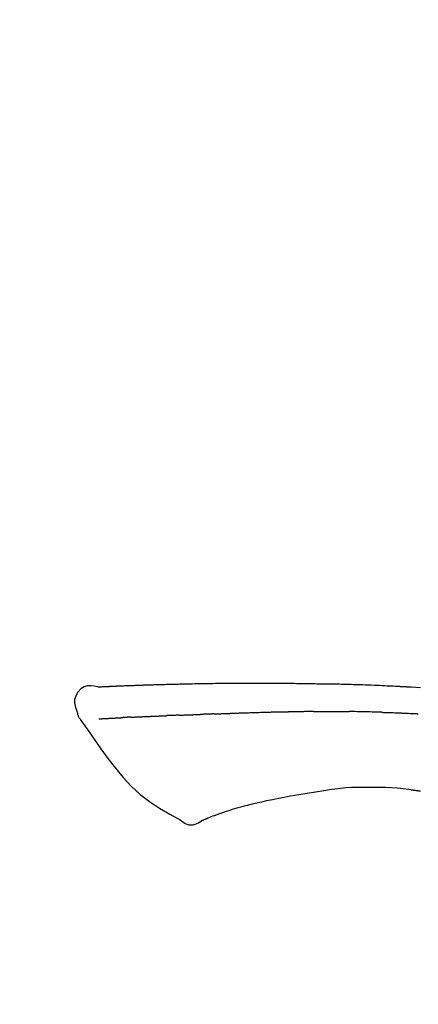
# Model space of a CAD drawing. Extents: x 27948 to 54421, y -22065 to -13195.
# Drawn here: x 33146 to 33174, y -16506 to -16436 of the extents above; entities that cross this region are included whole.
import ezdxf

# ---------------------------------------------------------------- set-up
doc = ezdxf.new("R2010")
doc.units = 0
doc.header["$LTSCALE"] = 50
doc.header["$MEASUREMENT"] = 0
doc.layers.get('0').update_dxf_attribs({"linetype": 'CONTINUOUS'})
doc.layers.get('DEFPOINTS').update_dxf_attribs({"color": 146, "linetype": 'CONTINUOUS'})
doc.layers.add('150-機器', color=8, linetype='CONTINUOUS')
doc.layers.add('166-寸法B', color=11, linetype='CONTINUOUS')
doc.styles.add('KH001', font='txt')
doc.dimstyles.new('KH1xx030', dxfattribs={"dimscale": 30, "dimtxt": 2, "dimasz": 0.6, "dimexe": 0.3, "dimexo": 1.2, "dimgap": 0.5, "dimtad": 3, "dimdec": 1, "dimdsep": 46, "dimlunit": 6, "dimtxsty": 'KH001', "dimblk": 'DOT', "dimcen": 1, "dimdle": 1, "dimclrd": 256, "dimclre": 256, "dimclrt": 256, "dimadec": 0, "dimazin": 0, "dimtfac": 1, "dimtdec": 1, "dimtix": 1, "dimtmove": 2, "dimatfit": 3, "dimldrblk": 'CLOSEDBLANK', "dimfxl": 1, "dimtolj": 1, "dimtzin": 0, "dimlwd": -1, "dimlwe": -1, "dimarcsym": 0})

# ---------------------------------------------------------------- blocks, each defined once
blk = doc.blocks.new('F402_D')
at = {"layer": '150-機器', "color": 13, "linetype": 'Continuous'}
for points in [[(-124.735, 208.17), (-124.989, 208.215), (-125.24, 208.243), (-125.482, 208.237), (-125.712, 208.178), (-125.962, 208.028), (-126.172, 207.806), (-126.325, 207.54), (-126.404, 207.253), (-126.406, 207.025), (-126.365, 206.8), (-126.295, 206.577), (-126.21, 206.355)], [(-124.739, 208.168), (-124.739, 208.169), (-124.739, 208.171), (-124.739, 208.172), (-124.739, 208.173), (-124.733, 208.18), (-124.722, 208.181), (-124.708, 208.178), (-124.692, 208.174), (-124.629, 208.164), (-124.577, 208.168), (-124.53, 208.178), (-124.481, 208.185), (-124.413, 208.189), (-124.346, 208.192), (-124.279, 208.195), (-124.212, 208.198), (-124.161, 208.201), (-124.111, 208.203), (-124.061, 208.205), (-124.01, 208.207), (-123.996, 208.208), (-123.981, 208.209), (-123.966, 208.209), (-123.952, 208.21), (-123.95, 208.21), (-123.949, 208.21), (-123.947, 208.21), (-123.946, 208.21), (-123.945, 208.21), (-123.944, 208.21), (-123.943, 208.21), (-123.941, 208.21), (-123.94, 208.211), (-123.939, 208.211), (-123.938, 208.211), (-123.937, 208.211), (-123.936, 208.211), (-123.935, 208.211), (-123.933, 208.211), (-123.932, 208.211), (-123.931, 208.211), (-123.93, 208.211), (-123.929, 208.211), (-123.928, 208.211), (-123.927, 208.211), (-123.925, 208.211), (-123.924, 208.211), (-123.923, 208.211), (-123.922, 208.211), (-123.921, 208.211), (-123.92, 208.211), (-123.919, 208.212), (-123.917, 208.212), (-123.916, 208.212), (-123.915, 208.212), (-123.914, 208.212), (-123.909, 208.212), (-123.903, 208.212), (-123.898, 208.212), (-123.892, 208.213), (-123.876, 208.213), (-123.86, 208.214), (-123.844, 208.215), (-123.828, 208.216), (-123.8, 208.217), (-123.773, 208.219), (-123.745, 208.22), (-123.717, 208.221), (-123.678, 208.223), (-123.638, 208.225), (-123.598, 208.227), (-123.558, 208.229), (-123.475, 208.232), (-123.391, 208.236), (-123.308, 208.239), (-123.224, 208.243), (-123.117, 208.247), (-123.009, 208.251), (-122.902, 208.255), (-122.794, 208.26), (-122.703, 208.263), (-122.612, 208.266), (-122.52, 208.269), (-122.429, 208.273), (-122.396, 208.274), (-122.363, 208.275), (-122.33, 208.276), (-122.298, 208.277), (-122.295, 208.277), (-122.292, 208.278), (-122.289, 208.278), (-122.285, 208.278), (-122.284, 208.278), (-122.283, 208.278), (-122.282, 208.278), (-122.281, 208.278), (-122.28, 208.278), (-122.279, 208.278), (-122.277, 208.278), (-122.276, 208.278), (-122.275, 208.278), (-122.274, 208.278), (-122.273, 208.278), (-122.272, 208.278), (-122.271, 208.278), (-122.269, 208.278), (-122.268, 208.278), (-122.267, 208.278), (-122.266, 208.278), (-122.265, 208.278), (-122.264, 208.279), (-122.263, 208.279), (-122.253, 208.279), (-122.242, 208.279), (-122.232, 208.28), (-122.222, 208.28), (-122.197, 208.281), (-122.171, 208.282), (-122.145, 208.282), (-122.119, 208.283), (-122.081, 208.284), (-122.043, 208.286), (-122.006, 208.287), (-121.968, 208.288), (-121.933, 208.29), (-121.899, 208.291), (-121.864, 208.292), (-121.829, 208.294), (-121.799, 208.295), (-121.769, 208.296), (-121.739, 208.297), (-121.709, 208.298), (-121.679, 208.299), (-121.648, 208.3), (-121.618, 208.301), (-121.588, 208.302), (-121.537, 208.304), (-121.485, 208.306), (-121.434, 208.308), (-121.383, 208.31), (-121.307, 208.312), (-121.232, 208.315), (-121.156, 208.318), (-121.08, 208.32), (-120.978, 208.324), (-120.875, 208.327), (-120.773, 208.33), (-120.67, 208.334), (-120.543, 208.337), (-120.417, 208.341), (-120.291, 208.345), (-120.164, 208.349), (-120.051, 208.352), (-119.939, 208.355), (-119.826, 208.358), (-119.713, 208.361), (-119.623, 208.363), (-119.534, 208.365), (-119.444, 208.367), (-119.354, 208.369), (-119.305, 208.37), (-119.256, 208.371), (-119.207, 208.372), (-119.158, 208.373), (-119.058, 208.375), (-118.957, 208.378), (-118.857, 208.38), (-118.757, 208.383), (-118.609, 208.387), (-118.461, 208.39), (-118.312, 208.394), (-118.164, 208.397), (-117.98, 208.401), (-117.796, 208.405), (-117.612, 208.408), (-117.428, 208.411), (-117.251, 208.414), (-117.075, 208.417), (-116.898, 208.42), (-116.721, 208.423), (-116.519, 208.426), (-116.317, 208.43), (-116.115, 208.433), (-115.913, 208.436), (-115.675, 208.439), (-115.438, 208.442), (-115.201, 208.445), (-114.964, 208.446), (-114.694, 208.448), (-114.424, 208.449), (-114.154, 208.449), (-113.884, 208.449), (-113.598, 208.449), (-113.312, 208.45), (-113.027, 208.45), (-112.741, 208.45), (-112.476, 208.45), (-112.212, 208.45), (-111.947, 208.449), (-111.682, 208.447), (-111.462, 208.444), (-111.243, 208.441), (-111.023, 208.437), (-110.803, 208.432), (-110.646, 208.429), (-110.488, 208.425), (-110.33, 208.421), (-110.173, 208.418), (-110.048, 208.416), (-109.923, 208.414), (-109.798, 208.412), (-109.673, 208.41), (-109.568, 208.408), (-109.463, 208.407), (-109.358, 208.406), (-109.253, 208.405), (-109.139, 208.404), (-109.026, 208.403), (-108.912, 208.402), (-108.798, 208.401), (-108.67, 208.4), (-108.542, 208.399), (-108.414, 208.397), (-108.286, 208.396), (-108.152, 208.394), (-108.017, 208.392), (-107.883, 208.389), (-107.749, 208.387), (-107.633, 208.385), (-107.517, 208.382), (-107.401, 208.38), (-107.285, 208.377), (-107.175, 208.375), (-107.066, 208.372), (-106.956, 208.37), (-106.847, 208.367), (-106.703, 208.363), (-106.56, 208.359), (-106.417, 208.355), (-106.274, 208.35), (-106.092, 208.344), (-105.91, 208.338), (-105.728, 208.332), (-105.546, 208.325), (-105.338, 208.317), (-105.129, 208.309), (-104.92, 208.3), (-104.712, 208.291), (-104.531, 208.284), (-104.35, 208.276), (-104.169, 208.267), (-103.988, 208.259), (-103.842, 208.252), (-103.697, 208.245), (-103.551, 208.238), (-103.406, 208.23), (-103.315, 208.226), (-103.225, 208.221), (-103.135, 208.216), (-103.044, 208.212), (-102.99, 208.209), (-102.936, 208.206), (-102.882, 208.203), (-102.828, 208.2), (-102.805, 208.199), (-102.782, 208.198), (-102.759, 208.196), (-102.736, 208.195), (-102.699, 208.193), (-102.662, 208.191), (-102.625, 208.189), (-102.588, 208.187), (-102.258, 208.169), (-101.927, 208.151), (-101.596, 208.133)], [(-124.671, 208.175), (-124.659, 208.175), (-124.647, 208.176), (-124.636, 208.177), (-124.624, 208.177), (-124.588, 208.179), (-124.552, 208.181), (-124.516, 208.183), (-124.481, 208.185), (-124.413, 208.189), (-124.346, 208.192), (-124.279, 208.195), (-124.212, 208.198), (-124.161, 208.201), (-124.111, 208.203), (-124.061, 208.205), (-124.01, 208.207), (-123.996, 208.208), (-123.981, 208.209), (-123.966, 208.209), (-123.952, 208.21), (-123.95, 208.21), (-123.949, 208.21), (-123.947, 208.21), (-123.946, 208.21), (-123.945, 208.21), (-123.944, 208.21), (-123.943, 208.21), (-123.941, 208.21), (-123.94, 208.211), (-123.939, 208.211), (-123.938, 208.211), (-123.937, 208.211), (-123.936, 208.211), (-123.935, 208.211), (-123.933, 208.211), (-123.932, 208.211), (-123.931, 208.211), (-123.93, 208.211), (-123.929, 208.211), (-123.928, 208.211), (-123.927, 208.211), (-123.925, 208.211), (-123.924, 208.211), (-123.923, 208.211), (-123.922, 208.211), (-123.921, 208.211), (-123.92, 208.211), (-123.919, 208.212), (-123.917, 208.212), (-123.916, 208.212), (-123.915, 208.212), (-123.914, 208.212), (-123.909, 208.212), (-123.903, 208.212), (-123.898, 208.212), (-123.892, 208.213), (-123.876, 208.213), (-123.86, 208.214), (-123.844, 208.215), (-123.828, 208.216), (-123.8, 208.217), (-123.773, 208.219), (-123.745, 208.22), (-123.717, 208.221), (-123.678, 208.223), (-123.638, 208.225), (-123.598, 208.227), (-123.558, 208.229), (-123.522, 208.23), (-123.486, 208.232), (-123.449, 208.233), (-123.413, 208.235), (-123.387, 208.236), (-123.362, 208.237), (-123.336, 208.238), (-123.31, 208.239), (-123.309, 208.239), (-123.308, 208.239), (-123.307, 208.239), (-123.306, 208.239)], [(-126.21, 206.354), (-126.201, 206.307), (-126.192, 206.261), (-126.182, 206.215), (-126.17, 206.17), (-126.155, 206.123), (-126.137, 206.077), (-126.116, 206.031), (-126.093, 205.988), (-126.066, 205.943), (-126.037, 205.899), (-126.006, 205.857), (-125.974, 205.815)], [(-123.271, 205.956), (-123.263, 205.957), (-123.254, 205.957), (-123.245, 205.958), (-123.237, 205.958), (-123.219, 205.959), (-123.201, 205.96), (-123.183, 205.961), (-123.166, 205.962), (-123.138, 205.964), (-123.11, 205.965), (-123.083, 205.967), (-123.055, 205.969), (-123.036, 205.97), (-123.017, 205.971), (-122.998, 205.972), (-122.978, 205.973), (-122.969, 205.974), (-122.959, 205.974), (-122.949, 205.975), (-122.939, 205.975)], [(-122.401, 206.001), (-122.411, 206.001), (-122.421, 206), (-122.43, 206), (-122.44, 205.999), (-122.459, 205.999), (-122.479, 205.998), (-122.498, 205.997), (-122.517, 205.996), (-122.545, 205.995), (-122.573, 205.993), (-122.601, 205.992), (-122.629, 205.991), (-122.656, 205.989), (-122.683, 205.988), (-122.709, 205.987), (-122.736, 205.985), (-122.762, 205.984), (-122.788, 205.983), (-122.814, 205.982), (-122.84, 205.98), (-122.856, 205.979), (-122.873, 205.979), (-122.89, 205.978), (-122.906, 205.977), (-122.915, 205.977), (-122.923, 205.976), (-122.931, 205.976), (-122.939, 205.975)], [(-122.401, 206.001), (-122.384, 206.002), (-122.366, 206.003), (-122.349, 206.004), (-122.331, 206.005), (-122.295, 206.006), (-122.259, 206.008), (-122.223, 206.01), (-122.187, 206.011), (-122.131, 206.014), (-122.074, 206.016), (-122.017, 206.019), (-121.961, 206.022), (-121.9, 206.024), (-121.84, 206.027), (-121.78, 206.03), (-121.72, 206.032), (-121.656, 206.035), (-121.591, 206.038), (-121.527, 206.04), (-121.463, 206.043), (-121.395, 206.046), (-121.327, 206.049), (-121.259, 206.052), (-121.191, 206.054), (-121.13, 206.057), (-121.07, 206.059), (-121.01, 206.062), (-120.949, 206.064), (-120.899, 206.066), (-120.848, 206.068), (-120.798, 206.07), (-120.748, 206.072), (-120.709, 206.074), (-120.671, 206.075), (-120.633, 206.076), (-120.595, 206.078), (-120.559, 206.079), (-120.522, 206.081), (-120.486, 206.082), (-120.45, 206.083), (-120.426, 206.084), (-120.402, 206.085), (-120.379, 206.086), (-120.355, 206.086), (-120.343, 206.087), (-120.332, 206.087), (-120.32, 206.088), (-120.309, 206.088)], [(-120.309, 206.088), (-120.3, 206.088), (-120.292, 206.089), (-120.284, 206.089), (-120.275, 206.089), (-120.258, 206.09), (-120.24, 206.09), (-120.223, 206.091), (-120.205, 206.091), (-120.177, 206.092), (-120.149, 206.093), (-120.121, 206.095), (-120.093, 206.096), (-120.061, 206.097), (-120.029, 206.099), (-119.997, 206.1), (-119.965, 206.102), (-119.942, 206.103), (-119.92, 206.104), (-119.897, 206.105), (-119.874, 206.107), (-119.862, 206.107), (-119.85, 206.108), (-119.838, 206.109), (-119.825, 206.109)], [(-118.902, 206.145), (-118.916, 206.144), (-118.929, 206.143), (-118.943, 206.143), (-118.957, 206.142), (-118.985, 206.141), (-119.013, 206.14), (-119.04, 206.139), (-119.068, 206.138), (-119.124, 206.135), (-119.179, 206.133), (-119.234, 206.131), (-119.289, 206.128), (-119.353, 206.125), (-119.416, 206.122), (-119.479, 206.12), (-119.543, 206.117), (-119.592, 206.116), (-119.64, 206.114), (-119.689, 206.113), (-119.738, 206.112), (-119.76, 206.111), (-119.782, 206.11), (-119.804, 206.11), (-119.825, 206.109)], [(-118.902, 206.145), (-118.884, 206.145), (-118.865, 206.146), (-118.846, 206.147), (-118.828, 206.148), (-118.792, 206.149), (-118.756, 206.151), (-118.721, 206.152), (-118.685, 206.154), (-118.632, 206.156), (-118.58, 206.158), (-118.527, 206.16), (-118.475, 206.162), (-118.426, 206.164), (-118.377, 206.166), (-118.328, 206.167), (-118.279, 206.169), (-118.248, 206.17), (-118.216, 206.172), (-118.184, 206.173), (-118.153, 206.174), (-118.138, 206.175), (-118.122, 206.175), (-118.107, 206.176), (-118.092, 206.176)], [(-118.092, 206.176), (-118.075, 206.177), (-118.057, 206.177), (-118.04, 206.178), (-118.023, 206.179), (-117.99, 206.18), (-117.957, 206.181), (-117.925, 206.182), (-117.892, 206.183), (-117.846, 206.185), (-117.8, 206.186), (-117.754, 206.188), (-117.707, 206.19), (-117.668, 206.191), (-117.628, 206.192), (-117.588, 206.193), (-117.548, 206.195), (-117.524, 206.195), (-117.499, 206.196), (-117.475, 206.197), (-117.45, 206.198), (-117.439, 206.198), (-117.428, 206.198), (-117.417, 206.199), (-117.406, 206.199)], [(-116.401, 206.235), (-116.416, 206.235), (-116.43, 206.234), (-116.444, 206.234), (-116.458, 206.233), (-116.487, 206.232), (-116.515, 206.231), (-116.543, 206.23), (-116.572, 206.229), (-116.614, 206.228), (-116.656, 206.226), (-116.699, 206.225), (-116.741, 206.223), (-116.783, 206.222), (-116.825, 206.22), (-116.867, 206.219), (-116.909, 206.217), (-116.95, 206.216), (-116.992, 206.214), (-117.034, 206.213), (-117.076, 206.211), (-117.117, 206.209), (-117.158, 206.208), (-117.2, 206.206), (-117.241, 206.205), (-117.269, 206.204), (-117.296, 206.203), (-117.324, 206.202), (-117.351, 206.201), (-117.365, 206.2), (-117.378, 206.2), (-117.392, 206.199), (-117.406, 206.199)], [(-116.401, 206.235), (-116.385, 206.236), (-116.369, 206.237), (-116.353, 206.237), (-116.337, 206.238), (-116.305, 206.239), (-116.272, 206.24), (-116.24, 206.241), (-116.208, 206.243), (-116.159, 206.244), (-116.11, 206.246), (-116.061, 206.248), (-116.012, 206.25), (-115.963, 206.251), (-115.914, 206.253), (-115.865, 206.255), (-115.816, 206.257), (-115.766, 206.259), (-115.717, 206.26), (-115.667, 206.262), (-115.618, 206.264), (-115.568, 206.266), (-115.518, 206.268), (-115.469, 206.269), (-115.419, 206.271), (-115.369, 206.273), (-115.319, 206.275), (-115.269, 206.277), (-115.219, 206.278), (-115.168, 206.28), (-115.118, 206.282), (-115.067, 206.284), (-115.017, 206.286), (-114.966, 206.288), (-114.916, 206.289), (-114.865, 206.291), (-114.814, 206.293), (-114.763, 206.295), (-114.712, 206.297), (-114.661, 206.299), (-114.611, 206.301), (-114.576, 206.302), (-114.542, 206.303), (-114.508, 206.304), (-114.474, 206.306), (-114.457, 206.306), (-114.44, 206.307), (-114.422, 206.307), (-114.405, 206.308)], [(-114.405, 206.308), (-114.38, 206.309), (-114.354, 206.31), (-114.328, 206.311), (-114.302, 206.312), (-114.25, 206.314), (-114.198, 206.316), (-114.147, 206.318), (-114.095, 206.319), (-114.007, 206.322), (-113.918, 206.325), (-113.83, 206.327), (-113.742, 206.33), (-113.636, 206.333), (-113.53, 206.336), (-113.424, 206.339), (-113.318, 206.343), (-113.194, 206.346), (-113.07, 206.35), (-112.946, 206.354), (-112.822, 206.358), (-112.706, 206.361), (-112.59, 206.365), (-112.475, 206.369), (-112.359, 206.372), (-112.277, 206.374), (-112.195, 206.376), (-112.114, 206.377), (-112.032, 206.38), (-111.984, 206.383), (-111.936, 206.385), (-111.889, 206.387), (-111.841, 206.388), (-111.81, 206.387), (-111.78, 206.386), (-111.749, 206.385), (-111.718, 206.385), (-111.697, 206.385), (-111.676, 206.384), (-111.655, 206.384), (-111.635, 206.384), (-111.624, 206.384), (-111.614, 206.384), (-111.603, 206.384), (-111.593, 206.384)], [(-111.593, 206.384), (-111.579, 206.384), (-111.564, 206.384), (-111.55, 206.384), (-111.536, 206.384), (-111.507, 206.384), (-111.478, 206.384), (-111.45, 206.384), (-111.421, 206.384), (-111.378, 206.384), (-111.335, 206.384), (-111.292, 206.384), (-111.249, 206.384), (-111.22, 206.384), (-111.191, 206.384), (-111.163, 206.385), (-111.134, 206.385), (-111.119, 206.385), (-111.105, 206.385), (-111.091, 206.385), (-111.076, 206.385)], [(-110.051, 206.397), (-110.094, 206.396), (-110.136, 206.396), (-110.179, 206.396), (-110.222, 206.395), (-110.308, 206.395), (-110.393, 206.394), (-110.479, 206.393), (-110.564, 206.392), (-110.649, 206.391), (-110.735, 206.39), (-110.82, 206.389), (-110.906, 206.387), (-110.948, 206.387), (-110.991, 206.386), (-111.034, 206.386), (-111.076, 206.385)], [(-109.265, 206.404), (-109.313, 206.403), (-109.361, 206.403), (-109.409, 206.402), (-109.457, 206.402), (-109.523, 206.401), (-109.588, 206.401), (-109.654, 206.4), (-109.719, 206.399), (-109.784, 206.399), (-109.85, 206.398), (-109.915, 206.398), (-109.981, 206.397), (-109.998, 206.397), (-110.016, 206.397), (-110.033, 206.397), (-110.051, 206.397)], [(-109.265, 206.404), (-109.24, 206.404), (-109.214, 206.404), (-109.189, 206.404), (-109.163, 206.404), (-109.11, 206.405), (-109.056, 206.405), (-109.003, 206.406), (-108.949, 206.406), (-108.865, 206.407), (-108.781, 206.407), (-108.697, 206.408), (-108.613, 206.408), (-108.521, 206.409), (-108.429, 206.409), (-108.337, 206.41), (-108.245, 206.41), (-108.182, 206.41), (-108.118, 206.41), (-108.054, 206.41), (-107.99, 206.41), (-107.957, 206.41), (-107.924, 206.41), (-107.891, 206.41), (-107.857, 206.41)], [(-107.857, 206.41), (-107.811, 206.41), (-107.765, 206.41), (-107.719, 206.41), (-107.673, 206.41), (-107.577, 206.41), (-107.481, 206.41), (-107.385, 206.409), (-107.288, 206.409), (-107.192, 206.408), (-107.096, 206.407), (-106.999, 206.406), (-106.903, 206.405), (-106.853, 206.405), (-106.802, 206.404), (-106.752, 206.404), (-106.702, 206.403)], [(-104.371, 206.352), (-104.399, 206.353), (-104.426, 206.353), (-104.454, 206.354), (-104.481, 206.355), (-104.533, 206.356), (-104.585, 206.358), (-104.636, 206.36), (-104.688, 206.361), (-104.814, 206.365), (-104.94, 206.369), (-105.066, 206.372), (-105.192, 206.376), (-105.359, 206.381), (-105.525, 206.386), (-105.692, 206.39), (-105.859, 206.394), (-106.002, 206.396), (-106.144, 206.397), (-106.286, 206.399), (-106.429, 206.4), (-106.497, 206.401), (-106.565, 206.402), (-106.634, 206.403), (-106.702, 206.403)], [(-104.371, 206.352), (-104.335, 206.351), (-104.3, 206.349), (-104.264, 206.348), (-104.228, 206.347), (-104.152, 206.345), (-104.076, 206.343), (-104, 206.34), (-103.924, 206.338), (-103.804, 206.334), (-103.683, 206.33), (-103.563, 206.326), (-103.443, 206.322), (-103.359, 206.318), (-103.274, 206.315), (-103.19, 206.312), (-103.106, 206.308), (-103.061, 206.307), (-103.017, 206.305), (-102.973, 206.303), (-102.929, 206.301)], [(-102.929, 206.301), (-102.882, 206.3), (-102.834, 206.298), (-102.787, 206.296), (-102.74, 206.294), (-102.642, 206.29), (-102.544, 206.286), (-102.445, 206.282), (-102.347, 206.277), (-102.249, 206.273), (-102.151, 206.268), (-102.052, 206.263), (-101.954, 206.257), (-101.903, 206.255), (-101.852, 206.252), (-101.801, 206.25), (-101.75, 206.247)], [(-125.969, 205.818), (-125.488, 205.122), (-125.003, 204.428), (-124.511, 203.736), (-124.008, 203.049), (-123.48, 202.358), (-122.927, 201.689), (-122.339, 201.056), (-121.707, 200.475), (-121.033, 199.96), (-120.319, 199.494), (-119.579, 199.06), (-118.826, 198.643)], [(-124.672, 205.884), (-124.659, 205.884), (-124.647, 205.885), (-124.635, 205.885), (-124.623, 205.886), (-124.598, 205.887), (-124.574, 205.888), (-124.549, 205.89), (-124.525, 205.891), (-124.485, 205.893), (-124.446, 205.895), (-124.406, 205.897), (-124.367, 205.899), (-124.325, 205.901), (-124.283, 205.903), (-124.241, 205.905), (-124.199, 205.907), (-124.154, 205.91), (-124.109, 205.912), (-124.064, 205.914), (-124.02, 205.917), (-123.972, 205.919), (-123.925, 205.922), (-123.877, 205.924), (-123.829, 205.926), (-123.79, 205.929), (-123.75, 205.931), (-123.71, 205.933), (-123.67, 205.935), (-123.638, 205.936), (-123.607, 205.938), (-123.576, 205.939), (-123.545, 205.941), (-123.523, 205.942), (-123.502, 205.943), (-123.48, 205.945), (-123.458, 205.946), (-123.435, 205.947), (-123.413, 205.948), (-123.39, 205.949), (-123.367, 205.951), (-123.351, 205.952), (-123.335, 205.952), (-123.319, 205.953), (-123.304, 205.954), (-123.296, 205.955), (-123.288, 205.955), (-123.279, 205.956), (-123.271, 205.956)], [(-110.931, 200.339), (-111.36, 200.255), (-111.79, 200.17), (-112.219, 200.085), (-112.649, 200)], [(-108.518, 200.736), (-109.121, 200.637), (-109.724, 200.538), (-110.328, 200.438), (-110.931, 200.339)], [(-105.314, 200.962), (-105.723, 200.967), (-106.132, 200.968), (-106.541, 200.96), (-106.948, 200.939), (-107.342, 200.902), (-107.734, 200.854), (-108.126, 200.797), (-108.518, 200.736)], [(-102.035, 200.753), (-102.441, 200.814), (-102.848, 200.87), (-103.256, 200.917), (-103.665, 200.951), (-104.076, 200.969), (-104.488, 200.974), (-104.901, 200.971), (-105.314, 200.962)], [(-101.596, 200.694), (-101.654, 200.703), (-101.712, 200.711), (-101.77, 200.72), (-101.828, 200.728), (-101.886, 200.736), (-101.944, 200.743), (-102.003, 200.751), (-102.061, 200.758), (-102.119, 200.765), (-102.178, 200.771), (-102.236, 200.778), (-102.294, 200.784)], [(-114.015, 199.679), (-114.244, 199.621), (-114.473, 199.561), (-114.7, 199.498), (-114.927, 199.432), (-115.097, 199.379), (-115.267, 199.325), (-115.436, 199.268), (-115.605, 199.212)], [(-112.649, 200), (-112.99, 199.92), (-113.332, 199.84), (-113.674, 199.76), (-114.015, 199.679)], [(-115.605, 199.212), (-115.805, 199.149), (-116.005, 199.085), (-116.203, 199.017), (-116.399, 198.944), (-116.511, 198.9), (-116.623, 198.853), (-116.734, 198.805), (-116.845, 198.757)], [(-118.826, 198.643), (-118.713, 198.554), (-118.599, 198.47), (-118.478, 198.397), (-118.35, 198.34), (-118.205, 198.302), (-118.054, 198.287), (-117.902, 198.297), (-117.756, 198.33), (-117.637, 198.378), (-117.524, 198.439), (-117.415, 198.509), (-117.309, 198.583)], [(-116.852, 198.754), (-116.874, 198.745), (-116.896, 198.737), (-116.918, 198.728), (-116.94, 198.719), (-116.976, 198.704), (-117.013, 198.69), (-117.049, 198.675), (-117.085, 198.661), (-117.122, 198.645), (-117.159, 198.628), (-117.197, 198.612), (-117.237, 198.6), (-117.253, 198.598), (-117.268, 198.596), (-117.282, 198.59), (-117.294, 198.577), (-117.296, 198.575), (-117.297, 198.572), (-117.298, 198.571), (-117.3, 198.57), (-117.301, 198.571), (-117.301, 198.572), (-117.302, 198.574), (-117.303, 198.575)]]:
    blk.add_lwpolyline(points, dxfattribs=at)
blk = doc.blocks.new('_Dot')
at = {"color": 0, "linetype": 'ByBlock', "lineweight": -2}
blk.add_line((-0.5, 0), (-1, 0), dxfattribs=at)
at = {"color": 0, "linetype": 'ByBlock', "const_width": 0.5}
blk.add_lwpolyline([(-0.25, 0, 1), (0.25, 0, 1)], format="xyb", close=True, dxfattribs=at)
blk = doc.blocks.new('*D140')
at = {"layer": '166-寸法B', "transparency": 16777216}
for p, q in [((32695.889, -16658.213), (32695.889, -16369.761)), ((33795.889, -16436.192), (33795.889, -16369.761)), ((32713.889, -16378.761), (33777.889, -16378.761))]:
    blk.add_line(p, q, dxfattribs=at)
at = {"layer": 'DEFPOINTS', "color": 0, "transparency": 16777216}
for p in [(33795.889, -16378.761), (33795.889, -16472.192), (32695.889, -16694.213)]:
    blk.add_point(p, dxfattribs=at)
at = {"layer": '166-寸法B', "transparency": 16777216, "xscale": 18, "yscale": 18, "zscale": 18, "rotation": 180}
blk.add_blockref('_Dot', (32695.889, -16378.761), dxfattribs=at)
at = {"layer": '166-寸法B', "transparency": 16777216, "xscale": 18, "yscale": 18, "zscale": 18}
blk.add_blockref('_Dot', (33795.889, -16378.761), dxfattribs=at)
at = {"layer": '166-寸法B', "transparency": 16777216, "insert": (33245.889, -16329.951), "char_height": 60, "attachment_point": 5, "style": 'KH001'}
blk.add_mtext('\\A1;1,100', dxfattribs=at)
blk = doc.blocks.new('_ClosedBlank')
at = {"color": 0, "linetype": 'ByBlock', "lineweight": -2}
for p, q in [((-1, 0.1667), (0, 0)), ((-1, 0.1667), (-1, -0.1667)), ((0, 0), (-1, -0.1667))]:
    blk.add_line(p, q, dxfattribs=at)

msp = doc.modelspace()

# ---------------------------------------------------------------- block references
at = {"layer": '150-機器'}
msp.add_blockref('F402_D', (33275.889, -16691.52), dxfattribs=at)

# ---------------------------------------------------------------- dimensions: what is measured, and where the dimension line sits
at = {"layer": '166-寸法B'}
dim = msp.add_linear_dim(base=(33795.889, -16378.761), p1=(32695.889, -16694.213), p2=(33795.889, -16472.192), dimstyle='KH1xx030', dxfattribs=at)
dim.commit()
dim.dimension.update_dxf_attribs({"geometry": '*D140', "text_midpoint": (33245.889, -16329.951)})

doc.saveas('drawing.dxf')
